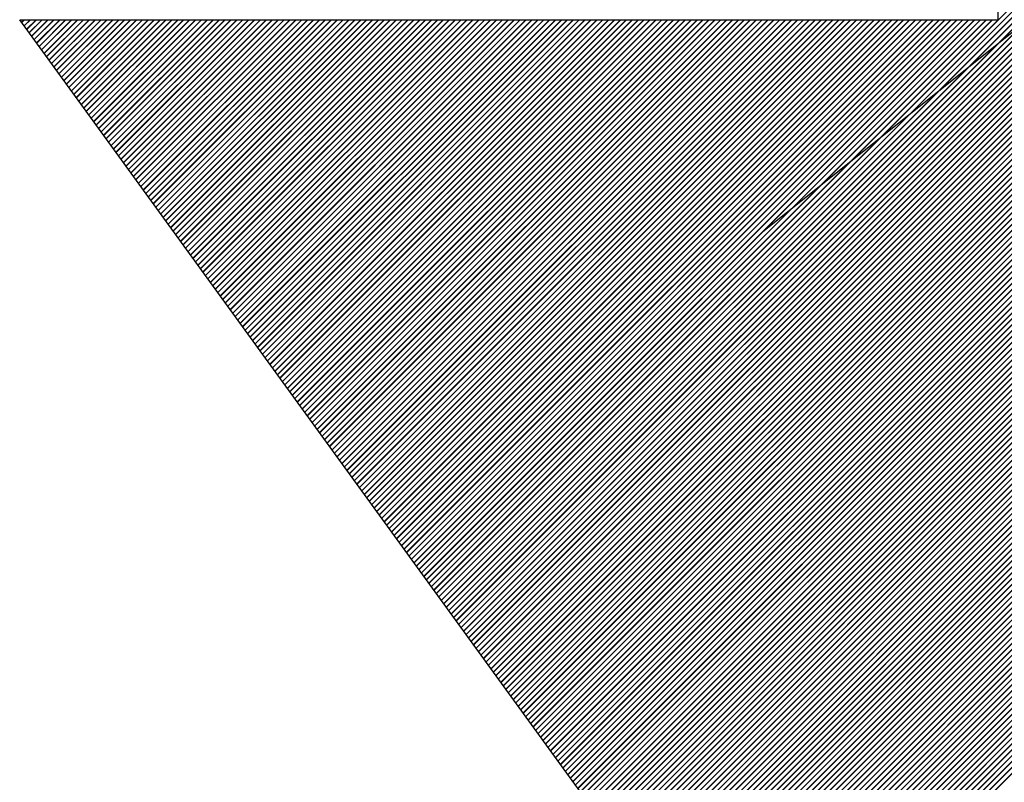
# Model space of a CAD drawing. Extents: x 5 to 3075, y 5 to 302.
# Drawn here: x 1112 to 1114, y 43 to 44 of the extents above; entities that cross this region are included whole.
import ezdxf

# ---------------------------------------------------------------- set-up
doc = ezdxf.new("R2010")
doc.units = 0
doc.header["$LTSCALE"] = 0.5
doc.header["$MEASUREMENT"] = 0
doc.layers.get('0').update_dxf_attribs({"linetype": 'CONTINUOUS'})
doc.layers.add('BREAK LINES(CIBES)', color=7, linetype='CONTINUOUS')
doc.layers.add('SKETCH GEOMETRY(CIBES)', color=7, linetype='CONTINUOUS')

# ---------------------------------------------------------------- blocks, each defined once
blk = doc.blocks.new('B3_FORCE_DETAIL_D')
at = {"linetype": 'Continuous'}
for p, q in [((-17.775, 106.168), (13.747, 137.69)), ((-17.732, 106.108), (13.747, 137.587)), ((-17.73, 106.106), (13.747, 137.584)), ((-17.729, 106.105), (13.747, 137.581)), ((-17.686, 106.045), (13.747, 137.478)), ((-17.685, 106.043), (13.747, 137.475)), ((-17.684, 106.042), (13.747, 137.473)), ((-17.64, 105.982), (13.747, 137.369)), ((-17.639, 105.981), (13.747, 137.367)), ((-17.638, 105.979), (13.747, 137.364)), ((-17.594, 105.919), (13.747, 137.261)), ((-17.593, 105.918), (13.747, 137.258)), ((-17.592, 105.916), (13.747, 137.256)), ((-17.549, 105.856), (13.747, 137.152)), ((-17.548, 105.855), (13.747, 137.15)), ((-17.547, 105.853), (13.747, 137.147)), ((-17.503, 105.793), (13.747, 137.044)), ((-17.502, 105.792), (13.747, 137.041)), ((-17.501, 105.79), (13.747, 137.038)), ((-17.457, 105.73), (13.747, 136.935)), ((-17.456, 105.729), (13.747, 136.932)), ((-17.455, 105.727), (13.747, 136.93)), ((-17.412, 105.668), (13.747, 136.826)), ((-17.411, 105.666), (13.747, 136.824)), ((-17.409, 105.665), (13.747, 136.821)), ((-17.366, 105.605), (13.747, 136.718)), ((-17.365, 105.603), (13.747, 136.715)), ((-17.364, 105.602), (13.747, 136.713)), ((-17.32, 105.542), (13.747, 136.609)), ((-17.319, 105.54), (13.747, 136.607)), ((-17.318, 105.539), (13.747, 136.604)), ((-17.275, 105.479), (13.747, 136.501)), ((-17.273, 105.477), (13.747, 136.498)), ((-17.272, 105.476), (13.747, 136.495)), ((-17.229, 105.416), (13.747, 136.392)), ((-17.228, 105.414), (13.747, 136.389)), ((-17.227, 105.413), (13.747, 136.387)), ((-17.183, 105.353), (13.747, 136.283)), ((-17.182, 105.351), (13.747, 136.281)), ((-17.181, 105.35), (13.747, 136.278)), ((-17.137, 105.29), (13.747, 136.175)), ((-17.136, 105.289), (13.747, 136.172)), ((-17.135, 105.287), (13.747, 136.17)), ((-17.092, 105.227), (13.747, 136.066)), ((-17.091, 105.226), (13.747, 136.063)), ((-17.09, 105.224), (13.747, 136.061)), ((-17.046, 105.164), (13.747, 135.957)), ((-17.045, 105.163), (13.747, 135.955)), ((-17.044, 105.161), (13.747, 135.952)), ((-17, 105.101), (13.747, 135.849)), ((-16.999, 105.1), (13.747, 135.846)), ((-16.998, 105.098), (13.747, 135.844)), ((-16.955, 105.038), (13.747, 135.74)), ((-16.953, 105.037), (13.747, 135.738)), ((-16.952, 105.035), (13.747, 135.735)), ((-16.909, 104.976), (13.747, 135.632)), ((-16.908, 104.974), (13.747, 135.629)), ((-16.907, 104.973), (13.747, 135.626)), ((-16.863, 104.913), (13.747, 135.523)), ((-16.862, 104.911), (13.747, 135.52)), ((-16.861, 104.91), (13.747, 135.518)), ((-16.817, 104.85), (13.747, 135.414)), ((-16.816, 104.848), (13.747, 135.412)), ((-16.815, 104.847), (13.747, 135.409)), ((-16.772, 104.787), (13.747, 135.306)), ((-16.771, 104.785), (13.747, 135.303)), ((-16.77, 104.784), (13.747, 135.301)), ((-16.726, 104.724), (13.747, 135.197)), ((-16.725, 104.722), (13.747, 135.195)), ((-16.724, 104.721), (13.747, 135.192)), ((-16.68, 104.661), (13.747, 135.089)), ((-16.679, 104.66), (13.747, 135.086)), ((-16.678, 104.658), (13.747, 135.083)), ((-16.635, 104.598), (13.747, 134.98)), ((-16.634, 104.597), (13.747, 134.977)), ((-16.632, 104.595), (13.747, 134.975)), ((-16.589, 104.535), (13.747, 134.871)), ((-16.588, 104.534), (13.747, 134.869)), ((-16.587, 104.532), (13.747, 134.866)), ((-16.543, 104.472), (13.747, 134.763)), ((-16.542, 104.471), (13.747, 134.76)), ((-16.541, 104.469), (13.747, 134.758)), ((-16.498, 104.409), (13.747, 134.654)), ((-16.496, 104.408), (13.747, 134.652)), ((-16.495, 104.406), (13.747, 134.649)), ((-16.452, 104.346), (13.747, 134.545)), ((-16.451, 104.345), (13.747, 134.543)), ((-16.45, 104.344), (13.747, 134.54)), ((-16.406, 104.284), (13.747, 134.437)), ((-16.405, 104.282), (13.747, 134.434)), ((-16.404, 104.281), (13.747, 134.432)), ((-16.36, 104.221), (13.747, 134.328)), ((-16.359, 104.219), (13.747, 134.326)), ((-16.358, 104.218), (13.747, 134.323)), ((-16.315, 104.158), (13.747, 134.22)), ((-16.314, 104.156), (13.747, 134.217)), ((-16.313, 104.155), (13.747, 134.215)), ((-16.269, 104.095), (13.747, 134.111)), ((-16.268, 104.093), (13.747, 134.108)), ((-16.267, 104.092), (13.747, 134.106)), ((-16.223, 104.032), (13.747, 134.002)), ((-16.222, 104.03), (13.747, 134)), ((-16.221, 104.029), (13.747, 133.997)), ((-16.178, 103.969), (13.747, 133.894)), ((-16.177, 103.968), (13.747, 133.891)), ((-16.175, 103.966), (13.747, 133.889)), ((-16.132, 103.906), (13.747, 133.785)), ((-16.131, 103.905), (13.747, 133.783)), ((-16.13, 103.903), (13.747, 133.78)), ((-16.086, 103.843), (13.747, 133.677)), ((-16.085, 103.842), (13.747, 133.674)), ((-16.084, 103.84), (13.747, 133.671)), ((-16.04, 103.78), (13.747, 133.568)), ((-16.039, 103.779), (13.747, 133.565)), ((-16.038, 103.777), (13.747, 133.563)), ((-15.995, 103.717), (13.747, 133.459)), ((-15.994, 103.716), (13.747, 133.457)), ((-15.993, 103.714), (13.747, 133.454)), ((-15.949, 103.654), (13.747, 133.351)), ((-15.948, 103.653), (13.747, 133.348)), ((-15.947, 103.652), (13.747, 133.346)), ((-15.903, 103.592), (13.747, 133.242)), ((-15.902, 103.59), (13.747, 133.24)), ((-15.901, 103.589), (13.747, 133.237)), ((-15.858, 103.529), (13.747, 133.134)), ((-15.857, 103.527), (13.747, 133.131)), ((-15.856, 103.526), (13.747, 133.128)), ((-15.812, 103.466), (13.747, 133.025)), ((-15.811, 103.464), (13.747, 133.022)), ((-15.81, 103.463), (13.747, 133.02)), ((-15.766, 103.403), (13.747, 132.916)), ((-15.765, 103.401), (13.747, 132.914)), ((-15.764, 103.4), (13.747, 132.911)), ((-15.721, 103.34), (13.747, 132.808)), ((-15.719, 103.338), (13.747, 132.805)), ((-15.718, 103.337), (13.747, 132.803)), ((-15.675, 103.277), (13.747, 132.699)), ((-15.674, 103.276), (13.747, 132.697)), ((-15.673, 103.274), (13.747, 132.694)), ((-15.629, 103.214), (13.747, 132.59)), ((-15.628, 103.213), (13.747, 132.588)), ((-15.627, 103.211), (13.747, 132.585)), ((-15.583, 103.151), (13.747, 132.482)), ((-15.582, 103.15), (13.747, 132.479)), ((-15.581, 103.148), (13.747, 132.477)), ((-15.538, 103.088), (13.747, 132.373)), ((-15.537, 103.087), (13.747, 132.371)), ((-15.536, 103.085), (13.747, 132.368)), ((-15.492, 103.025), (13.747, 132.265)), ((-15.491, 103.024), (13.747, 132.262)), ((-15.49, 103.022), (13.747, 132.26)), ((-15.446, 102.963), (13.747, 132.156)), ((-15.445, 102.961), (13.747, 132.153)), ((-15.444, 102.96), (13.747, 132.151)), ((-15.401, 102.9), (13.747, 132.047)), ((-15.4, 102.898), (13.747, 132.045)), ((-15.398, 102.897), (13.747, 132.042)), ((-15.355, 102.837), (13.747, 131.939)), ((-15.354, 102.835), (13.747, 131.936)), ((-15.353, 102.834), (13.747, 131.934)), ((-15.309, 102.774), (13.747, 131.83)), ((-15.308, 102.772), (13.747, 131.828)), ((-15.307, 102.771), (13.747, 131.825)), ((-15.264, 102.711), (13.747, 131.722)), ((-15.262, 102.709), (13.747, 131.719)), ((-15.261, 102.708), (13.747, 131.716)), ((-15.218, 102.648), (13.747, 131.613)), ((-15.217, 102.646), (13.747, 131.61)), ((-15.216, 102.645), (13.747, 131.608)), ((-15.172, 102.585), (13.747, 131.504)), ((-15.171, 102.584), (13.747, 131.502)), ((-15.17, 102.582), (13.747, 131.499)), ((-15.126, 102.522), (13.747, 131.396)), ((-15.125, 102.521), (13.747, 131.393)), ((-15.124, 102.519), (13.747, 131.391)), ((-15.081, 102.459), (13.747, 131.287)), ((-15.08, 102.458), (13.747, 131.285)), ((-15.079, 102.456), (13.747, 131.282)), ((-15.035, 102.396), (13.747, 131.179)), ((-15.034, 102.395), (13.747, 131.176)), ((-15.033, 102.393), (13.747, 131.173)), ((-14.989, 102.333), (13.747, 131.07)), ((-14.988, 102.332), (13.747, 131.067)), ((-14.987, 102.33), (13.747, 131.065)), ((-14.944, 102.271), (13.747, 130.961)), ((-14.942, 102.269), (13.747, 130.959)), ((-14.941, 102.268), (13.747, 130.956)), ((-14.898, 102.208), (13.747, 130.853)), ((-14.897, 102.206), (13.747, 130.85)), ((-14.896, 102.205), (13.747, 130.848)), ((-14.852, 102.145), (13.747, 130.744)), ((-14.851, 102.143), (13.747, 130.742)), ((-14.85, 102.142), (13.747, 130.739)), ((-14.806, 102.082), (13.747, 130.635)), ((-14.805, 102.08), (13.747, 130.633)), ((-14.804, 102.079), (13.747, 130.63)), ((-14.761, 102.019), (13.747, 130.527)), ((-14.76, 102.017), (13.747, 130.524)), ((-14.759, 102.016), (13.747, 130.522)), ((-14.715, 101.956), (13.747, 130.418)), ((-14.714, 101.955), (13.747, 130.416)), ((-14.713, 101.953), (13.747, 130.413)), ((-14.669, 101.893), (13.747, 130.31)), ((-14.668, 101.892), (13.747, 130.307)), ((-14.667, 101.89), (13.747, 130.305)), ((-14.624, 101.83), (13.747, 130.201)), ((-14.623, 101.829), (13.747, 130.198)), ((-14.621, 101.827), (13.747, 130.196)), ((-14.578, 101.767), (13.747, 130.092)), ((-14.577, 101.766), (13.747, 130.09)), ((-14.576, 101.764), (13.747, 130.087)), ((-14.532, 101.704), (13.747, 129.984)), ((-14.531, 101.703), (13.747, 129.981)), ((-14.53, 101.701), (13.747, 129.979)), ((-14.487, 101.641), (13.747, 129.875)), ((-14.485, 101.64), (13.747, 129.873)), ((-14.484, 101.639), (13.747, 129.87)), ((-14.441, 101.579), (13.747, 129.767)), ((-14.44, 101.577), (13.747, 129.764)), ((-14.439, 101.576), (13.747, 129.761)), ((-14.395, 101.516), (13.747, 129.658)), ((-14.394, 101.514), (13.747, 129.655)), ((-14.393, 101.513), (13.747, 129.653)), ((-14.349, 101.453), (13.747, 129.549)), ((-14.348, 101.451), (13.747, 129.547)), ((-14.347, 101.45), (13.747, 129.544)), ((-14.304, 101.39), (13.747, 129.441)), ((-14.303, 101.388), (13.747, 129.438)), ((-14.302, 101.387), (13.747, 129.436)), ((-14.258, 101.327), (13.747, 129.332)), ((-14.257, 101.325), (13.747, 129.33)), ((-14.256, 101.324), (13.747, 129.327)), ((-14.212, 101.264), (13.747, 129.224)), ((-14.211, 101.263), (13.747, 129.221)), ((-14.21, 101.261), (13.747, 129.218)), ((-14.167, 101.201), (13.747, 129.115)), ((-14.166, 101.2), (13.747, 129.112)), ((-14.164, 101.198), (13.747, 129.11)), ((-14.121, 101.138), (13.747, 129.006)), ((-14.12, 101.137), (13.747, 129.004)), ((-14.119, 101.135), (13.747, 129.001)), ((-14.075, 101.075), (13.747, 128.898)), ((-14.074, 101.074), (13.747, 128.895)), ((-14.073, 101.072), (13.747, 128.893)), ((-14.029, 101.012), (13.747, 128.789)), ((-14.028, 101.011), (13.747, 128.787)), ((-14.027, 101.009), (13.747, 128.784)), ((-13.984, 100.949), (13.747, 128.68)), ((-13.983, 100.948), (13.747, 128.678)), ((-13.982, 100.947), (13.747, 128.675)), ((-13.938, 100.887), (13.747, 128.572)), ((-13.937, 100.885), (13.747, 128.569)), ((-13.936, 100.884), (13.747, 128.567)), ((-13.892, 100.824), (13.747, 128.463)), ((-13.891, 100.822), (13.747, 128.461)), ((-13.89, 100.821), (13.747, 128.458)), ((-13.847, 100.761), (13.747, 128.355)), ((-13.846, 100.759), (13.747, 128.352)), ((-13.845, 100.758), (13.747, 128.35)), ((-13.801, 100.698), (13.747, 128.246)), ((-13.8, 100.696), (13.747, 128.243)), ((-13.799, 100.695), (13.747, 128.241)), ((-13.755, 100.635), (13.747, 128.137)), ((-13.754, 100.633), (13.747, 128.135)), ((-13.753, 100.632), (13.747, 128.132)), ((-13.71, 100.572), (13.747, 128.029)), ((-13.708, 100.571), (13.747, 128.026)), ((-13.707, 100.569), (13.747, 128.024)), ((-13.664, 100.509), (13.747, 127.92)), ((-13.663, 100.508), (13.747, 127.918)), ((-13.662, 100.506), (13.747, 127.915)), ((-13.618, 100.446), (13.747, 127.812)), ((-13.617, 100.445), (13.747, 127.809)), ((-13.616, 100.443), (13.747, 127.806)), ((-13.572, 100.383), (13.747, 127.703)), ((-13.571, 100.382), (13.747, 127.7)), ((-13.57, 100.38), (13.747, 127.698)), ((-13.527, 100.32), (13.747, 127.594)), ((-13.526, 100.319), (13.747, 127.592)), ((-13.525, 100.317), (13.747, 127.589)), ((-13.481, 100.258), (13.747, 127.486)), ((-13.48, 100.256), (13.747, 127.483)), ((-13.479, 100.255), (13.747, 127.481)), ((-13.435, 100.195), (13.747, 127.377)), ((-13.434, 100.193), (13.747, 127.375)), ((-13.433, 100.192), (13.747, 127.372)), ((-13.39, 100.132), (13.747, 127.269)), ((-13.389, 100.13), (13.747, 127.266)), ((-13.387, 100.129), (13.747, 127.263)), ((-13.344, 100.069), (13.747, 127.16)), ((-13.343, 100.067), (13.747, 127.157)), ((-13.342, 100.066), (13.747, 127.155)), ((-13.298, 100.006), (13.747, 127.051)), ((-13.297, 100.004), (13.747, 127.049)), ((-13.296, 100.003), (13.747, 127.046)), ((-13.252, 99.943), (13.747, 126.943)), ((-13.251, 99.941), (13.747, 126.94)), ((-13.25, 99.94), (13.747, 126.938)), ((-13.207, 99.88), (13.747, 126.834)), ((-13.206, 99.879), (13.747, 126.832)), ((-13.205, 99.877), (13.747, 126.829)), ((-13.161, 99.817), (13.747, 126.725)), ((-13.16, 99.816), (13.747, 126.723)), ((-13.159, 99.814), (13.747, 126.72)), ((-13.115, 99.754), (13.747, 126.617)), ((-13.114, 99.753), (13.747, 126.614)), ((-13.113, 99.751), (13.747, 126.612)), ((-13.07, 99.691), (13.747, 126.508)), ((-13.069, 99.69), (13.747, 126.506)), ((-13.068, 99.688), (13.747, 126.503)), ((-13.024, 99.628), (13.747, 126.4)), ((-13.023, 99.627), (13.747, 126.397)), ((-13.022, 99.625), (13.747, 126.395)), ((-12.978, 99.566), (13.747, 126.291)), ((-12.977, 99.564), (13.747, 126.288)), ((-12.976, 99.563), (13.747, 126.286)), ((-12.933, 99.503), (13.747, 126.182)), ((-12.931, 99.501), (13.747, 126.18)), ((-12.93, 99.5), (13.747, 126.177)), ((-12.887, 99.44), (13.747, 126.074)), ((-12.886, 99.438), (13.747, 126.071)), ((-12.885, 99.437), (13.747, 126.069)), ((-12.841, 99.377), (13.747, 125.965)), ((-12.84, 99.375), (13.747, 125.963)), ((-12.839, 99.374), (13.747, 125.96)), ((-12.795, 99.314), (13.747, 125.857)), ((-12.794, 99.312), (13.747, 125.854)), ((-12.793, 99.311), (13.747, 125.851)), ((-12.75, 99.251), (13.747, 125.748)), ((-12.749, 99.25), (13.747, 125.745)), ((-12.748, 99.248), (13.747, 125.743)), ((-12.704, 99.188), (13.747, 125.639)), ((-12.703, 99.187), (13.747, 125.637)), ((-12.702, 99.185), (13.747, 125.634)), ((-12.658, 99.125), (13.747, 125.531)), ((-12.657, 99.124), (13.747, 125.528)), ((-12.656, 99.122), (13.747, 125.526)), ((-12.613, 99.062), (13.747, 125.422)), ((-12.612, 99.061), (13.747, 125.42)), ((-12.61, 99.059), (13.747, 125.417)), ((-12.567, 98.999), (13.747, 125.314)), ((-12.566, 98.998), (13.747, 125.311)), ((-12.565, 98.996), (13.747, 125.308)), ((-12.521, 98.936), (13.747, 125.205)), ((-12.52, 98.935), (13.747, 125.202)), ((-12.519, 98.934), (13.747, 125.2)), ((-12.476, 98.874), (13.747, 125.096)), ((-12.474, 98.872), (13.747, 125.094)), ((-12.473, 98.871), (13.747, 125.091)), ((-12.43, 98.811), (13.747, 124.988)), ((-12.429, 98.809), (13.747, 124.985)), ((-12.428, 98.808), (13.747, 124.983)), ((-12.384, 98.748), (13.747, 124.879)), ((-12.383, 98.746), (13.747, 124.876)), ((-12.382, 98.745), (13.747, 124.874)), ((-12.338, 98.685), (13.747, 124.77)), ((-12.337, 98.683), (13.747, 124.768)), ((-12.336, 98.682), (13.747, 124.765)), ((-12.293, 98.622), (13.747, 124.662)), ((-12.292, 98.62), (13.747, 124.659)), ((-12.291, 98.619), (13.747, 124.657)), ((-12.247, 98.559), (13.747, 124.553)), ((-12.246, 98.558), (13.747, 124.551)), ((-12.245, 98.556), (13.747, 124.548)), ((-12.201, 98.496), (13.747, 124.445)), ((-12.2, 98.495), (13.747, 124.442)), ((-12.199, 98.493), (13.747, 124.439)), ((-12.156, 98.433), (13.747, 124.336)), ((-12.155, 98.432), (13.747, 124.333)), ((-12.153, 98.43), (13.747, 124.331)), ((-12.11, 98.37), (13.747, 124.227)), ((-12.109, 98.369), (13.747, 124.225)), ((-12.108, 98.367), (13.747, 124.222)), ((-12.064, 98.307), (13.747, 124.119)), ((-12.063, 98.306), (13.747, 124.116)), ((-12.062, 98.304), (13.747, 124.114)), ((-12.018, 98.244), (13.747, 124.01)), ((-12.017, 98.243), (13.747, 124.008)), ((-12.016, 98.242), (13.747, 124.005)), ((-11.973, 98.182), (13.747, 123.902)), ((-11.972, 98.18), (13.747, 123.899)), ((-11.971, 98.179), (13.747, 123.896)), ((-11.927, 98.119), (13.747, 123.793)), ((-11.926, 98.117), (13.747, 123.79)), ((-11.925, 98.116), (13.747, 123.788)), ((-11.881, 98.056), (13.747, 123.684)), ((-11.88, 98.054), (13.747, 123.682)), ((-11.879, 98.053), (13.747, 123.679)), ((-11.836, 97.993), (13.747, 123.576)), ((-11.835, 97.991), (13.747, 123.573)), ((-11.834, 97.99), (13.747, 123.571)), ((-25.319, 116.55), (-25.269, 116.6)), ((-25.317, 116.549), (-25.267, 116.6)), ((-25.316, 116.547), (-25.264, 116.6)), ((-25.273, 116.488), (-25.161, 116.6)), ((-25.272, 116.486), (-25.158, 116.6)), ((-25.271, 116.485), (-25.155, 116.6)), ((-25.227, 116.425), (-25.052, 116.6)), ((-25.226, 116.423), (-25.049, 116.6)), ((-25.225, 116.422), (-25.047, 116.6)), ((-25.181, 116.362), (-24.943, 116.6)), ((-25.18, 116.36), (-24.941, 116.6)), ((-25.179, 116.359), (-24.938, 116.6)), ((-25.136, 116.299), (-24.835, 116.6)), ((-25.135, 116.297), (-24.832, 116.6)), ((-25.134, 116.296), (-24.83, 116.6)), ((-25.09, 116.236), (-24.726, 116.6)), ((-25.089, 116.234), (-24.724, 116.6)), ((-25.088, 116.233), (-24.721, 116.6)), ((-25.044, 116.173), (-24.617, 116.6)), ((-25.043, 116.172), (-24.615, 116.6)), ((-25.042, 116.17), (-24.612, 116.6)), ((-24.999, 116.11), (-24.509, 116.6)), ((-24.998, 116.109), (-24.506, 116.6)), ((-24.996, 116.107), (-24.504, 116.6)), ((-24.953, 116.047), (-24.4, 116.6)), ((-24.952, 116.046), (-24.398, 116.6)), ((-24.951, 116.044), (-24.395, 116.6)), ((-24.907, 115.984), (-24.292, 116.6)), ((-24.906, 115.983), (-24.289, 116.6)), ((-24.905, 115.981), (-24.286, 116.6)), ((-24.861, 115.921), (-24.183, 116.6)), ((-24.86, 115.92), (-24.18, 116.6)), ((-24.859, 115.918), (-24.178, 116.6)), ((-24.816, 115.858), (-24.074, 116.6)), ((-24.815, 115.857), (-24.072, 116.6)), ((-24.814, 115.855), (-24.069, 116.6)), ((-24.77, 115.796), (-23.966, 116.6)), ((-24.769, 115.794), (-23.963, 116.6)), ((-24.768, 115.793), (-23.961, 116.6)), ((-24.724, 115.733), (-23.857, 116.6)), ((-24.723, 115.731), (-23.855, 116.6)), ((-24.722, 115.73), (-23.852, 116.6)), ((-24.679, 115.67), (-23.749, 116.6)), ((-24.678, 115.668), (-23.746, 116.6)), ((-24.676, 115.667), (-23.743, 116.6)), ((-24.633, 115.607), (-23.64, 116.6)), ((-24.632, 115.605), (-23.637, 116.6)), ((-24.631, 115.604), (-23.635, 116.6)), ((-24.587, 115.544), (-23.531, 116.6)), ((-24.586, 115.542), (-23.529, 116.6)), ((-24.585, 115.541), (-23.526, 116.6)), ((-24.542, 115.481), (-23.423, 116.6)), ((-24.54, 115.48), (-23.42, 116.6)), ((-24.539, 115.478), (-23.418, 116.6)), ((-24.496, 115.418), (-23.314, 116.6)), ((-24.495, 115.417), (-23.312, 116.6)), ((-24.494, 115.415), (-23.309, 116.6)), ((-24.45, 115.355), (-23.206, 116.6)), ((-24.449, 115.354), (-23.203, 116.6)), ((-24.448, 115.352), (-23.2, 116.6)), ((-24.404, 115.292), (-23.097, 116.6)), ((-24.403, 115.291), (-23.094, 116.6)), ((-24.402, 115.289), (-23.092, 116.6)), ((-24.359, 115.229), (-22.988, 116.6)), ((-24.358, 115.228), (-22.986, 116.6)), ((-24.357, 115.226), (-22.983, 116.6)), ((-24.313, 115.166), (-22.88, 116.6)), ((-24.312, 115.165), (-22.877, 116.6)), ((-24.311, 115.164), (-22.875, 116.6)), ((-24.267, 115.104), (-22.771, 116.6)), ((-24.266, 115.102), (-22.768, 116.6)), ((-24.265, 115.101), (-22.766, 116.6)), ((-24.222, 115.041), (-22.662, 116.6)), ((-24.221, 115.039), (-22.66, 116.6)), ((-24.219, 115.038), (-22.657, 116.6)), ((-24.176, 114.978), (-22.554, 116.6)), ((-24.175, 114.976), (-22.551, 116.6)), ((-24.174, 114.975), (-22.549, 116.6)), ((-24.13, 114.915), (-22.445, 116.6)), ((-24.129, 114.913), (-22.443, 116.6)), ((-24.128, 114.912), (-22.44, 116.6)), ((-24.084, 114.852), (-22.337, 116.6)), ((-24.083, 114.85), (-22.334, 116.6)), ((-24.082, 114.849), (-22.331, 116.6)), ((-24.039, 114.789), (-22.228, 116.6)), ((-24.038, 114.788), (-22.225, 116.6)), ((-24.037, 114.786), (-22.223, 116.6)), ((-23.993, 114.726), (-22.119, 116.6)), ((-23.992, 114.725), (-22.117, 116.6)), ((-23.991, 114.723), (-22.114, 116.6)), ((-23.947, 114.663), (-22.011, 116.6)), ((-23.946, 114.662), (-22.008, 116.6)), ((-23.945, 114.66), (-22.006, 116.6)), ((-23.902, 114.6), (-21.902, 116.6)), ((-23.901, 114.599), (-21.9, 116.6)), ((-23.9, 114.597), (-21.897, 116.6)), ((-23.856, 114.537), (-21.794, 116.6)), ((-23.855, 114.536), (-21.791, 116.6)), ((-23.854, 114.534), (-21.788, 116.6)), ((-23.81, 114.474), (-21.685, 116.6)), ((-23.809, 114.473), (-21.682, 116.6)), ((-23.808, 114.472), (-21.68, 116.6)), ((-23.765, 114.412), (-21.576, 116.6)), ((-23.763, 114.41), (-21.574, 116.6)), ((-23.762, 114.409), (-21.571, 116.6)), ((-23.719, 114.349), (-21.468, 116.6)), ((-23.718, 114.347), (-21.465, 116.6)), ((-23.717, 114.346), (-21.463, 116.6)), ((-23.673, 114.286), (-21.359, 116.6)), ((-23.672, 114.284), (-21.357, 116.6)), ((-23.671, 114.283), (-21.354, 116.6)), ((-23.627, 114.223), (-21.25, 116.6)), ((-23.626, 114.221), (-21.248, 116.6)), ((-23.625, 114.22), (-21.245, 116.6)), ((-23.582, 114.16), (-21.142, 116.6)), ((-23.581, 114.158), (-21.139, 116.6)), ((-23.58, 114.157), (-21.137, 116.6)), ((-23.536, 114.097), (-21.033, 116.6)), ((-23.535, 114.096), (-21.031, 116.6)), ((-23.534, 114.094), (-21.028, 116.6)), ((-23.49, 114.034), (-20.925, 116.6)), ((-23.489, 114.033), (-20.922, 116.6)), ((-23.488, 114.031), (-20.92, 116.6)), ((-23.445, 113.971), (-20.816, 116.6)), ((-23.444, 113.97), (-20.813, 116.6)), ((-23.442, 113.968), (-20.811, 116.6)), ((-23.399, 113.908), (-20.707, 116.6)), ((-23.398, 113.907), (-20.705, 116.6)), ((-23.397, 113.905), (-20.702, 116.6)), ((-23.353, 113.845), (-20.599, 116.6)), ((-23.352, 113.844), (-20.596, 116.6)), ((-23.351, 113.842), (-20.594, 116.6)), ((-23.308, 113.783), (-20.49, 116.6)), ((-23.306, 113.781), (-20.488, 116.6)), ((-23.305, 113.78), (-20.485, 116.6)), ((-23.262, 113.72), (-20.382, 116.6)), ((-23.261, 113.718), (-20.379, 116.6)), ((-23.26, 113.717), (-20.376, 116.6)), ((-23.216, 113.657), (-20.273, 116.6)), ((-23.215, 113.655), (-20.27, 116.6)), ((-23.214, 113.654), (-20.268, 116.6)), ((-23.17, 113.594), (-20.164, 116.6)), ((-23.169, 113.592), (-20.162, 116.6)), ((-23.168, 113.591), (-20.159, 116.6)), ((-23.125, 113.531), (-20.056, 116.6)), ((-23.124, 113.529), (-20.053, 116.6)), ((-23.123, 113.528), (-20.051, 116.6)), ((-23.079, 113.468), (-19.947, 116.6)), ((-23.078, 113.466), (-19.945, 116.6)), ((-23.077, 113.465), (-19.942, 116.6)), ((-23.033, 113.405), (-19.839, 116.6)), ((-23.032, 113.404), (-19.836, 116.6)), ((-23.031, 113.402), (-19.833, 116.6)), ((-22.988, 113.342), (-19.73, 116.6)), ((-22.987, 113.341), (-19.727, 116.6)), ((-22.985, 113.339), (-19.725, 116.6)), ((-22.942, 113.279), (-19.621, 116.6)), ((-22.941, 113.278), (-19.619, 116.6)), ((-22.94, 113.276), (-19.616, 116.6)), ((-22.896, 113.216), (-19.513, 116.6)), ((-22.895, 113.215), (-19.51, 116.6)), ((-22.894, 113.213), (-19.508, 116.6)), ((-22.85, 113.153), (-19.404, 116.6)), ((-22.849, 113.152), (-19.402, 116.6)), ((-22.848, 113.15), (-19.399, 116.6)), ((-22.805, 113.091), (-19.295, 116.6)), ((-22.804, 113.089), (-19.293, 116.6)), ((-22.803, 113.088), (-19.29, 116.6)), ((-22.759, 113.028), (-19.187, 116.6)), ((-22.758, 113.026), (-19.184, 116.6)), ((-22.757, 113.025), (-19.182, 116.6)), ((-22.713, 112.965), (-19.078, 116.6)), ((-22.712, 112.963), (-19.076, 116.6)), ((-22.711, 112.962), (-19.073, 116.6)), ((-22.668, 112.902), (-18.97, 116.6)), ((-22.667, 112.9), (-18.967, 116.6)), ((-22.665, 112.899), (-18.965, 116.6)), ((-22.622, 112.839), (-18.861, 116.6)), ((-22.621, 112.837), (-18.858, 116.6)), ((-22.62, 112.836), (-18.856, 116.6)), ((-22.576, 112.776), (-18.752, 116.6)), ((-22.575, 112.775), (-18.75, 116.6)), ((-22.574, 112.773), (-18.747, 116.6)), ((-22.531, 112.713), (-18.644, 116.6)), ((-22.529, 112.712), (-18.641, 116.6)), ((-22.528, 112.71), (-18.639, 116.6)), ((-22.485, 112.65), (-18.535, 116.6)), ((-22.484, 112.649), (-18.533, 116.6)), ((-22.483, 112.647), (-18.53, 116.6)), ((-22.439, 112.587), (-18.427, 116.6)), ((-22.438, 112.586), (-18.424, 116.6)), ((-22.437, 112.584), (-18.421, 116.6)), ((-22.393, 112.524), (-18.318, 116.6)), ((-22.392, 112.523), (-18.315, 116.6)), ((-22.391, 112.521), (-18.313, 116.6)), ((-22.348, 112.461), (-18.209, 116.6)), ((-22.347, 112.46), (-18.207, 116.6)), ((-22.346, 112.459), (-18.204, 116.6)), ((-22.302, 112.399), (-18.101, 116.6)), ((-22.301, 112.397), (-18.098, 116.6)), ((-22.3, 112.396), (-18.096, 116.6)), ((-22.256, 112.336), (-17.992, 116.6)), ((-22.255, 112.334), (-17.99, 116.6)), ((-22.254, 112.333), (-17.987, 116.6)), ((-22.211, 112.273), (-17.884, 116.6)), ((-22.21, 112.271), (-17.881, 116.6)), ((-22.208, 112.27), (-17.878, 116.6)), ((-22.165, 112.21), (-17.775, 116.6)), ((-22.164, 112.208), (-17.772, 116.6)), ((-22.163, 112.207), (-17.77, 116.6)), ((-22.119, 112.147), (-17.666, 116.6)), ((-22.118, 112.145), (-17.664, 116.6)), ((-22.117, 112.144), (-17.661, 116.6)), ((-22.073, 112.084), (-17.558, 116.6)), ((-22.072, 112.083), (-17.555, 116.6)), ((-22.071, 112.081), (-17.553, 116.6)), ((-22.028, 112.021), (-17.449, 116.6)), ((-22.027, 112.02), (-17.447, 116.6)), ((-22.026, 112.018), (-17.444, 116.6)), ((-21.982, 111.958), (-17.34, 116.6)), ((-21.981, 111.957), (-17.338, 116.6)), ((-21.98, 111.955), (-17.335, 116.6)), ((-21.936, 111.895), (-17.232, 116.6)), ((-21.935, 111.894), (-17.229, 116.6)), ((-21.934, 111.892), (-17.227, 116.6)), ((-21.891, 111.832), (-17.123, 116.6)), ((-21.89, 111.831), (-17.121, 116.6)), ((-21.889, 111.829), (-17.118, 116.6)), ((-21.845, 111.769), (-17.015, 116.6)), ((-21.844, 111.768), (-17.012, 116.6)), ((-21.843, 111.767), (-17.01, 116.6)), ((-21.799, 111.707), (-16.906, 116.6)), ((-21.798, 111.705), (-16.903, 116.6)), ((-21.797, 111.704), (-16.901, 116.6)), ((-21.754, 111.644), (-16.797, 116.6)), ((-21.752, 111.642), (-16.795, 116.6)), ((-21.751, 111.641), (-16.792, 116.6)), ((-21.708, 111.581), (-16.689, 116.6)), ((-21.707, 111.579), (-16.686, 116.6)), ((-21.706, 111.578), (-16.684, 116.6)), ((-21.662, 111.518), (-16.58, 116.6)), ((-21.661, 111.516), (-16.578, 116.6)), ((-21.66, 111.515), (-16.575, 116.6)), ((-21.616, 111.455), (-16.472, 116.6)), ((-21.615, 111.453), (-16.469, 116.6)), ((-21.614, 111.452), (-16.466, 116.6)), ((-21.571, 111.392), (-16.363, 116.6)), ((-21.57, 111.391), (-16.36, 116.6)), ((-21.569, 111.389), (-16.358, 116.6)), ((-21.525, 111.329), (-16.254, 116.6)), ((-21.524, 111.328), (-16.252, 116.6)), ((-21.523, 111.326), (-16.249, 116.6)), ((-21.479, 111.266), (-16.146, 116.6)), ((-21.478, 111.265), (-16.143, 116.6)), ((-21.477, 111.263), (-16.141, 116.6)), ((-21.434, 111.203), (-16.037, 116.6)), ((-21.433, 111.202), (-16.035, 116.6)), ((-21.431, 111.2), (-16.032, 116.6)), ((-21.388, 111.14), (-15.929, 116.6)), ((-21.387, 111.139), (-15.926, 116.6)), ((-21.386, 111.137), (-15.923, 116.6)), ((-21.342, 111.078), (-15.82, 116.6)), ((-21.341, 111.076), (-15.817, 116.6)), ((-21.34, 111.075), (-15.815, 116.6)), ((-21.297, 111.015), (-15.711, 116.6)), ((-21.295, 111.013), (-15.709, 116.6)), ((-21.294, 111.012), (-15.706, 116.6)), ((-21.251, 110.952), (-15.603, 116.6)), ((-21.25, 110.95), (-15.6, 116.6)), ((-21.249, 110.949), (-15.598, 116.6)), ((-21.205, 110.889), (-15.494, 116.6)), ((-21.204, 110.887), (-15.492, 116.6)), ((-21.203, 110.886), (-15.489, 116.6)), ((-21.159, 110.826), (-15.385, 116.6)), ((-21.158, 110.824), (-15.383, 116.6)), ((-21.157, 110.823), (-15.38, 116.6)), ((-21.114, 110.763), (-15.277, 116.6)), ((-21.113, 110.761), (-15.274, 116.6)), ((-21.112, 110.76), (-15.272, 116.6)), ((-21.068, 110.7), (-15.168, 116.6)), ((-21.067, 110.699), (-15.166, 116.6)), ((-21.066, 110.697), (-15.163, 116.6)), ((-21.022, 110.637), (-15.06, 116.6)), ((-21.021, 110.636), (-15.057, 116.6)), ((-21.02, 110.634), (-15.055, 116.6)), ((-20.977, 110.574), (-14.951, 116.6)), ((-20.975, 110.573), (-14.948, 116.6)), ((-20.974, 110.571), (-14.946, 116.6)), ((-20.931, 110.511), (-14.842, 116.6)), ((-20.93, 110.51), (-14.84, 116.6)), ((-20.929, 110.508), (-14.837, 116.6)), ((-20.885, 110.448), (-14.734, 116.6)), ((-20.884, 110.447), (-14.731, 116.6)), ((-20.883, 110.445), (-14.729, 116.6)), ((-20.839, 110.386), (-14.625, 116.6)), ((-20.838, 110.384), (-14.623, 116.6)), ((-20.837, 110.383), (-14.62, 116.6)), ((-20.794, 110.323), (-14.517, 116.6)), ((-20.793, 110.321), (-14.514, 116.6)), ((-20.792, 110.32), (-14.511, 116.6)), ((-20.748, 110.26), (-14.408, 116.6)), ((-20.747, 110.258), (-14.405, 116.6)), ((-20.746, 110.257), (-14.403, 116.6)), ((-20.702, 110.197), (-14.299, 116.6)), ((-20.701, 110.195), (-14.297, 116.6)), ((-20.7, 110.194), (-14.294, 116.6)), ((-20.657, 110.134), (-14.191, 116.6)), ((-20.656, 110.132), (-14.188, 116.6)), ((-20.654, 110.131), (-14.186, 116.6)), ((-20.611, 110.071), (-14.082, 116.6)), ((-20.61, 110.07), (-14.08, 116.6)), ((-20.609, 110.068), (-14.077, 116.6)), ((-20.565, 110.008), (-13.974, 116.6)), ((-20.564, 110.007), (-13.971, 116.6)), ((-20.563, 110.005), (-13.968, 116.6)), ((-20.52, 109.945), (-13.865, 116.6)), ((-20.518, 109.944), (-13.862, 116.6)), ((-20.517, 109.942), (-13.86, 116.6)), ((-20.474, 109.882), (-13.756, 116.6)), ((-20.473, 109.881), (-13.754, 116.6)), ((-20.472, 109.879), (-13.751, 116.6)), ((-20.428, 109.819), (-13.648, 116.6)), ((-20.427, 109.818), (-13.645, 116.6)), ((-20.426, 109.816), (-13.643, 116.6)), ((-20.382, 109.756), (-13.539, 116.6)), ((-20.381, 109.755), (-13.537, 116.6)), ((-20.38, 109.754), (-13.534, 116.6)), ((-20.337, 109.694), (-13.43, 116.6)), ((-20.336, 109.692), (-13.428, 116.6)), ((-20.335, 109.691), (-13.425, 116.6)), ((-20.291, 109.631), (-13.322, 116.6)), ((-20.29, 109.629), (-13.319, 116.6)), ((-20.289, 109.628), (-13.317, 116.6)), ((-20.245, 109.568), (-13.213, 116.6)), ((-20.244, 109.566), (-13.211, 116.6)), ((-20.243, 109.565), (-13.208, 116.6)), ((-20.2, 109.505), (-13.105, 116.6)), ((-20.199, 109.503), (-13.102, 116.6)), ((-20.197, 109.502), (-13.1, 116.6)), ((-20.154, 109.442), (-12.996, 116.6)), ((-20.153, 109.44), (-12.993, 116.6)), ((-20.152, 109.439), (-12.991, 116.6)), ((-20.108, 109.379), (-12.887, 116.6)), ((-20.107, 109.378), (-12.885, 116.6)), ((-20.106, 109.376), (-12.882, 116.6)), ((-20.062, 109.316), (-12.779, 116.6)), ((-20.061, 109.315), (-12.776, 116.6)), ((-20.06, 109.313), (-12.774, 116.6)), ((-20.017, 109.253), (-12.67, 116.6)), ((-20.016, 109.252), (-12.668, 116.6)), ((-20.015, 109.25), (-12.665, 116.6)), ((-19.971, 109.19), (-12.562, 116.6)), ((-19.97, 109.189), (-12.559, 116.6)), ((-19.969, 109.187), (-12.556, 116.6)), ((-19.925, 109.127), (-12.453, 116.6)), ((-19.924, 109.126), (-12.45, 116.6)), ((-19.923, 109.124), (-12.448, 116.6)), ((-19.88, 109.064), (-12.344, 116.6)), ((-19.879, 109.063), (-12.342, 116.6)), ((-19.878, 109.062), (-12.339, 116.6)), ((-19.834, 109.002), (-12.236, 116.6)), ((-19.833, 109), (-12.233, 116.6)), ((-19.832, 108.999), (-12.231, 116.6)), ((-19.788, 108.939), (-12.127, 116.6)), ((-19.787, 108.937), (-12.125, 116.6)), ((-19.786, 108.936), (-12.122, 116.6)), ((-19.743, 108.876), (-12.019, 116.6)), ((-19.741, 108.874), (-12.016, 116.6)), ((-19.74, 108.873), (-12.013, 116.6)), ((-19.697, 108.813), (-11.91, 116.6)), ((-19.696, 108.811), (-11.907, 116.6)), ((-19.695, 108.81), (-11.905, 116.6)), ((-19.651, 108.75), (-11.801, 116.6)), ((-19.65, 108.748), (-11.799, 116.6)), ((-19.649, 108.747), (-11.796, 116.6)), ((-19.605, 108.687), (-11.693, 116.6)), ((-19.604, 108.686), (-11.69, 116.6)), ((-19.603, 108.684), (-11.688, 116.6)), ((-19.56, 108.624), (-11.584, 116.6)), ((-19.559, 108.623), (-11.582, 116.6)), ((-19.558, 108.621), (-11.579, 116.6)), ((-19.514, 108.561), (-11.475, 116.6)), ((-19.513, 108.56), (-11.473, 116.6)), ((-19.512, 108.558), (-11.47, 116.6)), ((-19.468, 108.498), (-11.367, 116.6)), ((-19.467, 108.497), (-11.364, 116.6)), ((-19.466, 108.495), (-11.362, 116.6)), ((-19.423, 108.435), (-11.258, 116.6)), ((-19.422, 108.434), (-11.256, 116.6)), ((-19.42, 108.432), (-11.253, 116.6)), ((-19.377, 108.373), (-11.15, 116.6)), ((-19.376, 108.371), (-11.147, 116.6)), ((-19.375, 108.37), (-11.144, 116.6)), ((-19.331, 108.31), (-11.041, 116.6)), ((-19.33, 108.308), (-11.038, 116.6)), ((-19.329, 108.307), (-11.036, 116.6)), ((-19.286, 108.247), (-10.932, 116.6)), ((-19.284, 108.245), (-10.93, 116.6)), ((-19.283, 108.244), (-10.927, 116.6)), ((-19.24, 108.184), (-10.824, 116.6)), ((-19.239, 108.182), (-10.821, 116.6)), ((-19.238, 108.181), (-10.819, 116.6)), ((-19.194, 108.121), (-10.715, 116.6)), ((-19.193, 108.119), (-10.713, 116.6)), ((-19.192, 108.118), (-10.71, 116.6)), ((-19.148, 108.058), (-10.607, 116.6)), ((-19.147, 108.056), (-10.604, 116.6)), ((-19.146, 108.055), (-10.601, 116.6)), ((-19.103, 107.995), (-10.498, 116.6)), ((-19.102, 107.994), (-10.495, 116.6)), ((-19.101, 107.992), (-10.493, 116.6)), ((-19.057, 107.932), (-10.389, 116.6)), ((-19.056, 107.931), (-10.387, 116.6)), ((-19.055, 107.929), (-10.384, 116.6)), ((-19.011, 107.869), (-10.281, 116.6)), ((-19.01, 107.868), (-10.278, 116.6)), ((-19.009, 107.866), (-10.276, 116.6)), ((-18.966, 107.806), (-10.172, 116.6)), ((-18.964, 107.805), (-10.17, 116.6)), ((-18.963, 107.803), (-10.167, 116.6)), ((-18.92, 107.743), (-10.063, 116.6)), ((-18.919, 107.742), (-10.061, 116.6)), ((-18.918, 107.74), (-10.058, 116.6)), ((-18.874, 107.681), (-9.955, 116.6)), ((-18.873, 107.679), (-9.952, 116.6)), ((-18.872, 107.678), (-9.95, 116.6)), ((-18.828, 107.618), (-9.846, 116.6)), ((-18.827, 107.616), (-9.844, 116.6)), ((-18.826, 107.615), (-9.841, 116.6)), ((-18.783, 107.555), (-9.738, 116.6)), ((-18.782, 107.553), (-9.735, 116.6)), ((-18.781, 107.552), (-9.733, 116.6)), ((-18.737, 107.492), (-9.629, 116.6)), ((-18.736, 107.49), (-9.626, 116.6)), ((-18.735, 107.489), (-9.624, 116.6)), ((-18.691, 107.429), (-9.52, 116.6)), ((-18.69, 107.427), (-9.518, 116.6)), ((-18.689, 107.426), (-9.515, 116.6)), ((-18.646, 107.366), (-9.412, 116.6)), ((-18.645, 107.365), (-9.409, 116.6)), ((-18.643, 107.363), (-9.407, 116.6)), ((-18.6, 107.303), (-9.303, 116.6)), ((-18.599, 107.302), (-9.301, 116.6)), ((-18.598, 107.3), (-9.298, 116.6)), ((-18.554, 107.24), (-9.195, 116.6)), ((-18.553, 107.239), (-9.192, 116.6)), ((-18.552, 107.237), (-9.189, 116.6)), ((-18.509, 107.177), (-9.086, 116.6)), ((-18.507, 107.176), (-9.083, 116.6)), ((-18.506, 107.174), (-9.081, 116.6)), ((-18.463, 107.114), (-8.977, 116.6)), ((-18.462, 107.113), (-8.975, 116.6)), ((-18.461, 107.111), (-8.972, 116.6)), ((-18.417, 107.051), (-8.869, 116.6)), ((-18.416, 107.05), (-8.866, 116.6)), ((-18.415, 107.049), (-8.864, 116.6)), ((-18.371, 106.989), (-8.76, 116.6)), ((-18.37, 106.987), (-8.758, 116.6)), ((-18.369, 106.986), (-8.755, 116.6)), ((-18.326, 106.926), (-8.652, 116.6)), ((-18.325, 106.924), (-8.649, 116.6)), ((-18.324, 106.923), (-8.646, 116.6)), ((-18.28, 106.863), (-8.543, 116.6)), ((-18.279, 106.861), (-8.54, 116.6)), ((-18.278, 106.86), (-8.538, 116.6)), ((-18.234, 106.8), (-8.434, 116.6)), ((-18.233, 106.798), (-8.432, 116.6)), ((-18.232, 106.797), (-8.429, 116.6)), ((-18.189, 106.737), (-8.326, 116.6)), ((-18.188, 106.735), (-8.323, 116.6)), ((-18.186, 106.734), (-8.321, 116.6)), ((-18.143, 106.674), (-8.217, 116.6)), ((-18.142, 106.673), (-8.215, 116.6)), ((-18.141, 106.671), (-8.212, 116.6)), ((-18.097, 106.611), (-8.108, 116.6)), ((-18.096, 106.61), (-8.106, 116.6)), ((-18.095, 106.608), (-8.103, 116.6)), ((-18.051, 106.548), (-8, 116.6)), ((-18.05, 106.547), (-7.997, 116.6)), ((-18.049, 106.545), (-7.995, 116.6)), ((-18.006, 106.485), (-7.891, 116.6)), ((-18.005, 106.484), (-7.889, 116.6)), ((-18.004, 106.482), (-7.886, 116.6)), ((-17.96, 106.422), (-7.783, 116.6)), ((-17.959, 106.421), (-7.78, 116.6)), ((-17.958, 106.419), (-7.778, 116.6)), ((-17.914, 106.359), (-7.674, 116.6)), ((-17.913, 106.358), (-7.671, 116.6)), ((-17.912, 106.357), (-7.669, 116.6)), ((-17.869, 106.297), (-7.565, 116.6)), ((-17.868, 106.295), (-7.563, 116.6)), ((-17.867, 106.294), (-7.56, 116.6)), ((-17.823, 106.234), (-7.457, 116.6)), ((-17.822, 106.232), (-7.454, 116.6)), ((-17.821, 106.231), (-7.452, 116.6)), ((-17.777, 106.171), (-7.348, 116.6)), ((-17.776, 106.169), (-7.346, 116.6))]:
    blk.add_line(p, q, dxfattribs=at)
at = {"layer": 'BREAK LINES(CIBES)'}
blk.add_line((3.74, 125.035), (-11.679, 112.694), dxfattribs=at)
at = {"layer": 'SKETCH GEOMETRY(CIBES)'}
for p, q in [((-7.345, 116.6), (-7.345, 191.161)), ((-25.354, 116.6), (-7.345, 116.6)), ((3.201, 77.296), (-25.354, 116.6))]:
    blk.add_line(p, q, dxfattribs=at)
blk = doc.blocks.new('LD_20200403090453_0000008A')
blk.add_blockref('B3_FORCE_DETAIL_D', (0, 0))

msp = doc.modelspace()

# ---------------------------------------------------------------- block references
at = {"xscale": 0.1, "yscale": 0.1, "zscale": 0.1}
msp.add_blockref('LD_20200403090453_0000008A', (1115, 32.5), dxfattribs=at)

doc.saveas('drawing.dxf')
